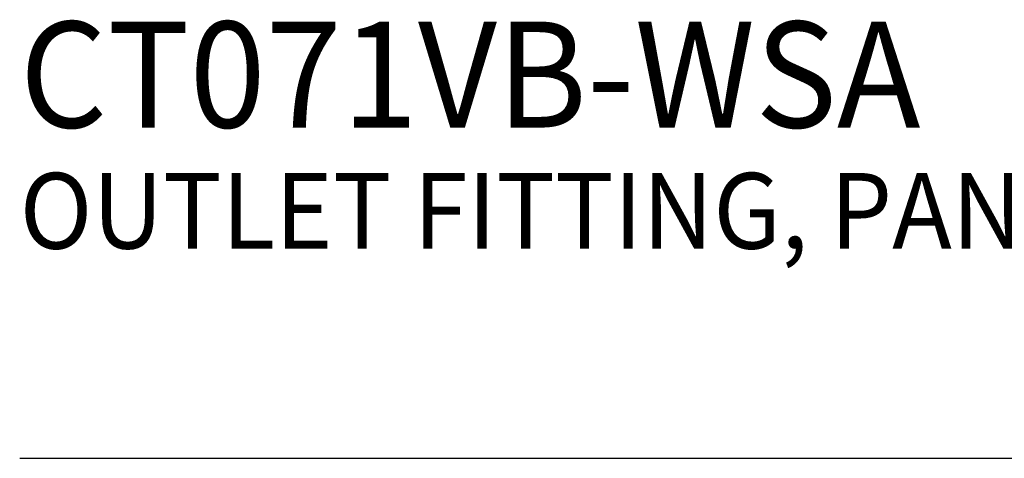
# Model space of a CAD drawing. Extents: x 1.2 to 16.5, y 0.7 to 20.8.
# Drawn here: x 1.3 to 3.9, y 17.9 to 19 of the extents above; entities that cross this region are included whole.
import ezdxf

# ---------------------------------------------------------------- set-up
doc = ezdxf.new("R2010")
doc.units = 0
doc.header["$LTSCALE"] = 2
doc.header["$MEASUREMENT"] = 0
doc.layers.get('0').update_dxf_attribs({"linetype": 'CONTINUOUS'})
doc.styles.add('PLATE', font='MyriadPro-Regular_0.ttf')

# ---------------------------------------------------------------- blocks, each defined once
blk = doc.blocks.new('CTITLE')
blk.add_line((-7.7035, -1.5747), (-0.0785, -1.5747))
at = {"style": 'PLATE'}
for tag, p, height in [('PLATE1', (-7.7035, -1.0247), 0.14), ('DESC1', (-7.7035, -1.1847), 0.1), ('DESC1', (-7.7035, -1.3447), 0.1), ('DESC1', (-7.7035, -1.5047), 0.1), ('PLATE2', (-7.7035, -1.7747), 0.14), ('DESC2', (-7.7035, -1.9347), 0.1), ('DESC2', (-7.7035, -2.0947), 0.1), ('DESC2', (-7.7035, -2.2547), 0.1), ('DWG', (-4.331, -10.063), 0.14), ('REV', (-1.7936, -10.0611), 0.1)]:
    blk.add_attdef(tag, p, '', height=height, dxfattribs=at)

msp = doc.modelspace()

# ---------------------------------------------------------------- block references
ref = msp.add_blockref('CTITLE', (16.6582, 21.0005), dxfattribs=dict(xscale=2, yscale=2, zscale=2))
ref.add_attrib('PLATE1', 'CT071VB-WSA ', (1.2512, 18.725), dxfattribs={"height": 0.28, "style": 'PLATE', "width": 0.95})
ref.add_attrib('DESC1', 'OUTLET FITTING, PANEL MOUNTED, RIGID VACUUM BREAKER GOOSENECK', (1.2512, 18.405), dxfattribs={"height": 0.2, "style": 'PLATE', "width": 0.95})

doc.saveas('drawing.dxf')
